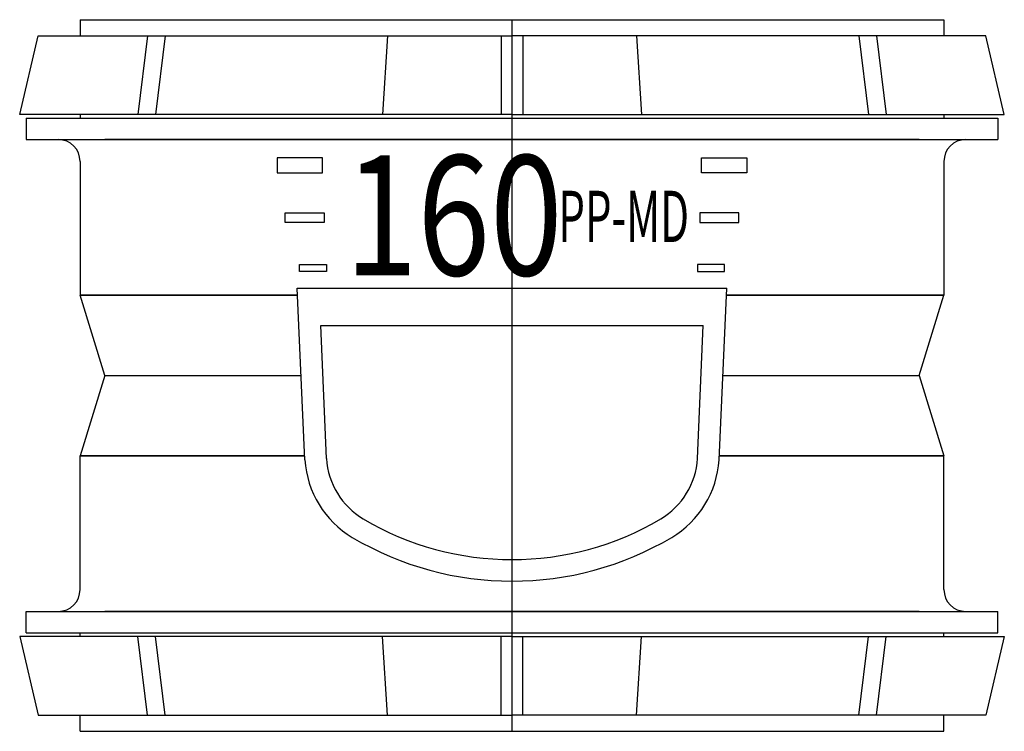
# Model space of a CAD drawing. Extents: x -97 to 97, y -140 to 0.
import ezdxf

# ---------------------------------------------------------------- set-up
doc = ezdxf.new("R2010")
doc.units = 0
doc.layers.get('0').update_dxf_attribs({"linetype": 'CONTINUOUS'})
doc.styles.add('INSCRIPTIONS', font='txt', dxfattribs={"width": 0.9})

# ---------------------------------------------------------------- blocks, each defined once
blk = doc.blocks.new('*U2')
at = {"linetype": 'CONTINUOUS', "style": 'INSCRIPTIONS', "width": 0.8}
blk.add_text('160', height=23.591, dxfattribs=at).set_placement((-32.91, -50.29))
blk = doc.blocks.new('*U3')
at = {"linetype": 'CONTINUOUS', "style": 'INSCRIPTIONS', "width": 0.6}
blk.add_text('PP-MD', height=10.095, dxfattribs=at).set_placement((9.12, -43.75))

msp = doc.modelspace()

# ---------------------------------------------------------------- linework, layer by layer
for p, q in [((-84.98, 0), (-84.98, -3.18)), ((-84.98, 0), (-84.98, -3.18)), ((-84.98, 0), (84.98, 0)), ((0, 0), (0, -140)), ((84.98, 0), (84.98, -3.18)), ((-96.85, -18.63), (-93.2, -3.18)), ((-93.2, -3.18), (0, -3.18)), ((-71.7, -3.18), (-73.58, -18.63)), ((-68.25, -3.18), (-70.13, -18.63)), ((-24.52, -3.18), (-25.45, -18.63)), ((-2.12, -3.18), (-2.12, -18.63)), ((93.2, -3.18), (0, -3.18)), ((2.12, -3.18), (2.12, -18.63)), ((24.52, -3.18), (25.45, -18.63)), ((68.25, -3.18), (70.13, -18.63)), ((71.7, -3.18), (73.58, -18.63)), ((96.85, -18.63), (93.2, -3.18)), ((0, -18.63), (-96.85, -18.63)), ((-95.58, -19.35), (95.58, -19.35)), ((-95.58, -19.35), (-95.58, -23.59)), ((-84.98, -18.63), (-84.98, -19.35)), ((0, -18.63), (96.85, -18.63)), ((84.98, -18.63), (84.98, -19.35)), ((95.58, -19.35), (95.58, -23.59)), ((-95.58, -23.59), (95.58, -23.59)), ((80.1, -23.59), (-80.1, -23.59)), ((-84.98, -27.89), (-84.98, -49.96)), ((-84.98, -27.89), (-84.98, -54.2)), ((84.98, -27.89), (84.98, -54.2)), ((-36.93, -39.92), (-44.07, -39.92)), ((36.93, -39.92), (44.07, -39.92)), ((-42.23, -54.2), (-84.98, -54.2)), ((-80.1, -70), (-84.98, -54.2)), ((-84.98, -54.2), (-42.23, -54.2)), ((-40.74, -86.62), (-42.29, -52.85)), ((-42.29, -52.85), (42.29, -52.85)), ((40.74, -86.62), (42.29, -52.85)), ((84.98, -54.2), (42.23, -54.2)), ((42.23, -54.2), (84.98, -54.2)), ((80.1, -70), (84.98, -54.2)), ((-36.5, -86.36), (-37.64, -60.17)), ((-37.64, -60.17), (37.64, -60.17)), ((36.5, -86.36), (37.64, -60.17)), ((-80.1, -70), (-84.98, -85.8)), ((-80.1, -70), (-41.5, -70)), ((41.5, -70), (80.1, -70)), ((80.1, -70), (84.98, -85.8)), ((-40.77, -85.8), (-84.98, -85.8)), ((-84.98, -112.11), (-84.98, -85.8)), ((-84.98, -85.8), (-40.77, -85.8)), ((84.98, -85.8), (40.77, -85.8)), ((40.77, -85.8), (84.98, -85.8)), ((84.98, -112.11), (84.98, -85.8)), ((-84.98, -112.11), (-84.98, -90.04)), ((-95.58, -116.41), (95.58, -116.41)), ((-95.58, -120.65), (-95.58, -116.41)), ((80.1, -116.41), (-80.1, -116.41)), ((95.58, -120.65), (95.58, -116.41)), ((0, -121.37), (-96.85, -121.37)), ((-96.85, -121.37), (-93.2, -136.82)), ((-95.58, -120.65), (95.58, -120.65)), ((-84.98, -121.37), (-84.98, -120.65)), ((-71.7, -136.82), (-73.58, -121.37)), ((-68.25, -136.82), (-70.13, -121.37)), ((-24.52, -136.82), (-25.45, -121.37)), ((-2.12, -136.82), (-2.12, -121.37)), ((0, -121.37), (96.85, -121.37)), ((2.12, -136.82), (2.12, -121.37)), ((24.52, -136.82), (25.45, -121.37)), ((68.25, -136.82), (70.13, -121.37)), ((71.7, -136.82), (73.58, -121.37)), ((84.98, -121.37), (84.98, -120.65)), ((96.85, -121.37), (93.2, -136.82)), ((-93.2, -136.82), (0, -136.82)), ((-84.98, -140), (-84.98, -136.82)), ((-84.98, -140), (-84.98, -136.82)), ((93.2, -136.82), (0, -136.82)), ((84.98, -140), (84.98, -136.82)), ((-84.98, -140), (84.98, -140))]:
    msp.add_line(p, q)
for points in [[(-37.25, -27.18), (-46.17, -27.18), (-46.17, -30.11), (-37.25, -30.11)], [(37.25, -27.18), (46.17, -27.18), (46.17, -30.11), (37.25, -30.11)], [(-36.93, -39.92), (-44.6, -39.92), (-44.6, -37.98), (-36.93, -37.98)], [(36.93, -39.92), (44.6, -39.92), (44.6, -37.98), (36.93, -37.98)], [(-36.5, -49.56), (-41.8, -49.56), (-41.8, -48.14), (-36.5, -48.14)], [(36.5, -49.56), (41.8, -49.56), (41.8, -48.14), (36.5, -48.14)]]:
    msp.add_lwpolyline(points, close=True)
for centre, radius, start, end in [((-89.27, -27.89), 4.3, 0, 90), ((89.27, -27.89), 4.3, 90, 180), ((-21.68, -85.43), 19.09, 183.5763, 239.3461), ((-21.68, -85.43), 14.85, 183.5763, 239.3461), ((21.68, -85.43), 14.85, 300.6539, 356.4237), ((21.68, -85.43), 19.09, 300.6539, 356.4237), ((0, -48.84), 57.38, 239.3461, 300.6539), ((0, -48.84), 61.62, 239.3461, 300.6539), ((-89.27, -112.11), 4.3, 270, 0), ((89.27, -112.11), 4.3, 180, 270)]:
    msp.add_arc(centre, radius, start, end)

# ---------------------------------------------------------------- block references
at = {"linetype": 'CONTINUOUS'}
for name in ['*U2', '*U3']:
    msp.add_blockref(name, (0, 0), dxfattribs=at)

doc.saveas('drawing.dxf')
